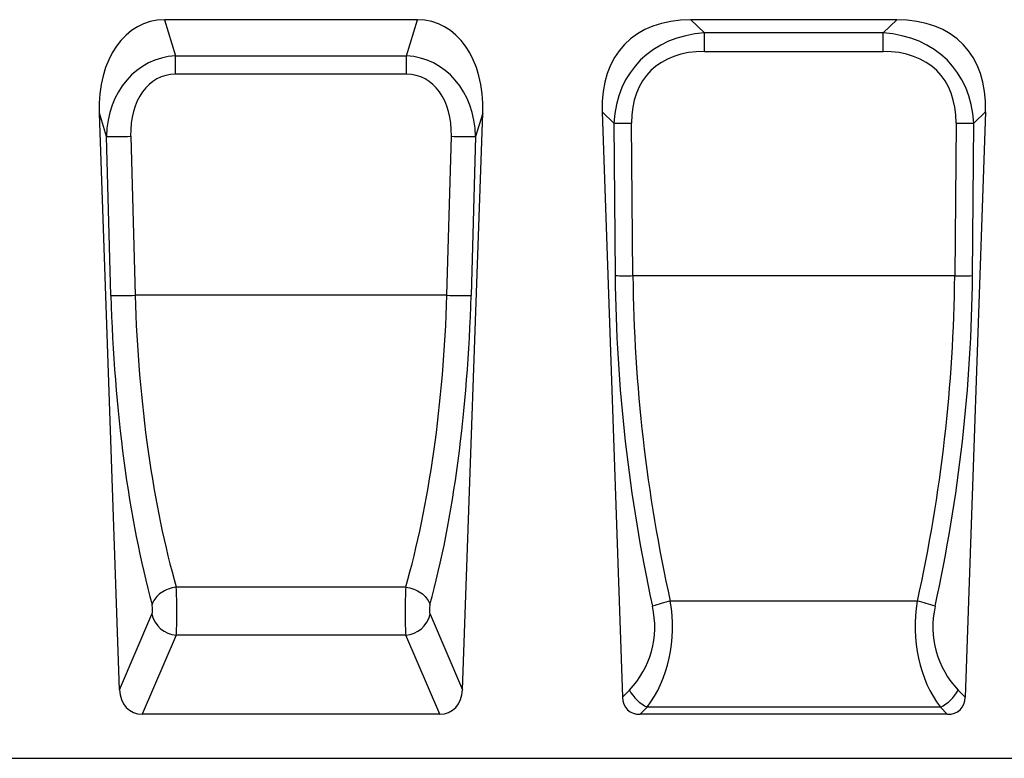
# Model space of a CAD drawing. Extents: x 3548 to 8004, y 648 to 3132.
# Drawn here: x 4061 to 4374, y 2684 to 2919 of the extents above; entities that cross this region are included whole.
import ezdxf

# ---------------------------------------------------------------- set-up
doc = ezdxf.new("R2010")
doc.units = 0
doc.layers.get('0').update_dxf_attribs({"color": 10, "linetype": 'CONTINUOUS'})

# ---------------------------------------------------------------- blocks, each defined once
blk = doc.blocks.new('10982_-_1')
at = {"linetype": 'CONTINUOUS'}
for p, q in [((620.26, 235), (539.74, 235)), ((539.74, 235), (543.23, 223.48)), ((616.77, 223.48), (620.26, 235)), ((772.74, 235), (707.26, 235)), ((711.61, 230.79), (707.26, 235)), ((772.74, 235), (768.39, 230.79)), ((768.39, 230.79), (711.61, 230.79)), ((711.61, 224.93), (711.61, 230.79)), ((768.39, 224.93), (768.39, 230.79)), ((543.23, 223.48), (616.77, 223.48)), ((543.23, 217.62), (543.23, 223.48)), ((616.77, 217.62), (616.77, 223.48)), ((711.61, 224.93), (768.39, 224.93)), ((616.77, 217.62), (543.23, 217.62)), ((525.41, 21.77), (519.01, 205.27)), ((521.25, 197.86), (519.01, 205.27)), ((634.59, 21.77), (640.99, 205.27)), ((640.99, 205.27), (638.75, 197.86)), ((678.99, 205.73), (685.5, 19.46)), ((678.99, 205.73), (682.73, 202.12)), ((801.01, 205.73), (794.5, 19.46)), ((797.27, 202.12), (801.01, 205.73)), ((682.73, 202.12), (683.15, 153.57)), ((688.8, 153.55), (688.38, 202.11)), ((791.62, 202.11), (791.2, 153.55)), ((796.85, 153.57), (797.27, 202.12)), ((522.67, 147.25), (521.25, 197.86)), ((528.98, 197.92), (530.39, 147.31)), ((629.61, 147.31), (631.02, 197.92)), ((638.75, 197.86), (637.33, 147.25)), ((791.2, 153.55), (688.8, 153.55)), ((629.61, 147.31), (530.39, 147.31)), ((616.51, 54.5), (543.49, 54.5)), ((779.31, 50), (700.69, 50)), ((525.41, 21.77), (535.75, 45.83)), ((624.25, 45.83), (634.59, 21.77)), ((543.47, 39.17), (532.66, 14)), ((616.53, 39.17), (543.47, 39.17)), ((627.34, 14), (616.53, 39.17)), ((687.67, 21.71), (685.5, 19.46)), ((794.5, 19.46), (792.33, 21.71)), ((691.15, 14), (693.33, 16.25)), ((786.67, 16.25), (693.33, 16.25)), ((786.67, 16.25), (788.85, 14)), ((627.34, 14), (532.66, 14)), ((788.85, 14), (691.15, 14)), ((15, 0), (985, 0))]:
    blk.add_line(p, q, dxfattribs=at)
at = {"linetype": 'CONTINUOUS', "flags": 128}
for points in [[(543.49, 54.5), (542.85, 54.38), (542.21, 54.23), (541.58, 54.04), (540.96, 53.82), (540.36, 53.57), (539.78, 53.29), (539.22, 52.98), (538.7, 52.65), (538.2, 52.29), (537.75, 51.91), (537.33, 51.51), (536.95, 51.1), (536.62, 50.67), (536.33, 50.24), (536.09, 49.79), (535.91, 49.35), (535.77, 48.9)], [(616.51, 54.5), (617.15, 54.38), (617.79, 54.23), (618.42, 54.04), (619.04, 53.82), (619.64, 53.57), (620.22, 53.29), (620.78, 52.98), (621.3, 52.65), (621.8, 52.29), (622.25, 51.91), (622.67, 51.51), (623.05, 51.1), (623.38, 50.67), (623.67, 50.24), (623.91, 49.79), (624.09, 49.35), (624.23, 48.9)]]:
    blk.add_lwpolyline(points, dxfattribs=at)
at = {"linetype": 'CONTINUOUS'}
for centre, radius, start, end in [((686.04, 429.4), 227.3, 269.1659, 270.591), ((793.96, 429.39), 227.3, 269.409, 270.8341), ((524.13, 324.38), 126.55, 268.6986, 272.1956), ((635.87, 324.38), 126.55, 267.8044, 271.3014), ((686.46, 380.84), 227.29, 269.1659, 270.591), ((793.54, 380.83), 227.29, 269.409, 270.8341), ((525.54, 273.77), 126.55, 268.6986, 272.1957), ((634.46, 273.77), 126.55, 267.8043, 271.3014), ((707.66, 15.52), 35.18, 101.4218, 111.023), ((772.34, 15.52), 35.18, 68.9769, 78.5782), ((544.18, 47.8), 8.66, 193.168, 265.2961), ((615.82, 47.8), 8.66, 274.7039, 346.832), ((699.12, 27.92), 13.02, 208.4385, 243.5616), ((780.88, 27.92), 13.02, 296.4386, 331.5614)]:
    blk.add_arc(centre, radius, start, end, dxfattribs=at)
for centre, major_axis, ratio, start_param, end_param in [((545.1, 199.64), (10.49, -34.6), 0.691412, 2.935059, 4.346), ((614.9, 199.64), (-10.49, -34.6), 0.691412, 1.937185, 3.348126), ((736.55, 178.43), (-50.43, 48.7), 0.570514, 5.749569, 6.816801), ((743.45, 178.43), (50.43, 48.7), 0.570514, 5.749569, 6.816801), ((733.85, 181.04), (43.33, -40.39), 0.675165, 2.581735, 3.648968), ((746.15, 181.04), (43.33, 40.39), 0.675165, 5.77581, 6.843043), ((546.69, 194.4), (-8.93, 28.11), 0.847649, 6.060815, 7.471756), ((613.31, 194.4), (8.93, 28.11), 0.847649, 5.094615, 6.505555), ((733.85, 180.83), (39.84, -37.43), 0.585241, 2.584447, 3.65168), ((746.15, 180.83), (39.84, 37.43), 0.585241, 5.773098, 6.840331), ((546.69, 194.19), (-7.13, 22.88), 0.709474, 6.065605, 7.476545), ((613.31, 194.19), (7.13, 22.88), 0.709474, 5.089825, 6.500766), ((1191.75, 140.27), (371.97, -359.21), 0.965689, 3.900811, 4.108923), ((1197.4, 140.46), (436.17, -271.99), 0.96189, 3.690574, 3.898686), ((282.6, 140.46), (436.17, 271.99), 0.96189, 5.526092, 5.734204), ((288.25, 140.27), (371.97, 359.21), 0.965689, 5.315855, 5.523967), ((568.59, 143.81), (-5.39, 134.03), 0.283692, 1.533199, 2.28859), ((591.41, 143.81), (5.39, 134.03), 0.283692, 3.994595, 4.749987), ((560.87, 143.54), (-5.34, 142.03), 0.267761, 1.534543, 2.289935), ((599.13, 143.54), (5.34, 142.03), 0.267761, 3.993251, 4.748642), ((543.14, 47.83), (-0.07, 10), 0.05362, 3.664816, 5.441225), ((616.86, 47.83), (0.07, 10), 0.05362, 0.84196, 2.618369), ((535.42, 47.56), (-0.08, 2), 0.267761, 3.655118, 5.431527), ((624.58, 47.56), (0.08, 2), 0.267761, 0.851658, 2.628067), ((665.71, 42.93), (21.97, -21.21), 0.965689, 0, 0.96733), ((671.36, 43.12), (-2.77, 37.94), 0.788366, 3.869438, 4.836768), ((808.64, 43.12), (2.77, 37.94), 0.788366, 1.446418, 2.413748), ((814.29, 42.93), (21.97, 21.21), 0.965689, 2.174263, 3.141593), ((533.65, 23.24), (-3.73, -8.68), 0.846724, 5.220437, 6.631957), ((626.35, 23.24), (3.73, -8.68), 0.846724, 5.934413, 7.345934), ((696.61, 25.31), (9.52, 9.85), 0.583952, 2.628128, 3.655057), ((783.39, 25.31), (-9.52, 9.85), 0.583952, 2.628128, 3.655057)]:
    blk.add_ellipse(centre, major_axis=major_axis, ratio=ratio, start_param=start_param, end_param=end_param, dxfattribs=at)

msp = doc.modelspace()

# ---------------------------------------------------------------- block references
msp.add_blockref('10982_-_1', (3566.914, 2684.439))

doc.saveas('drawing.dxf')
